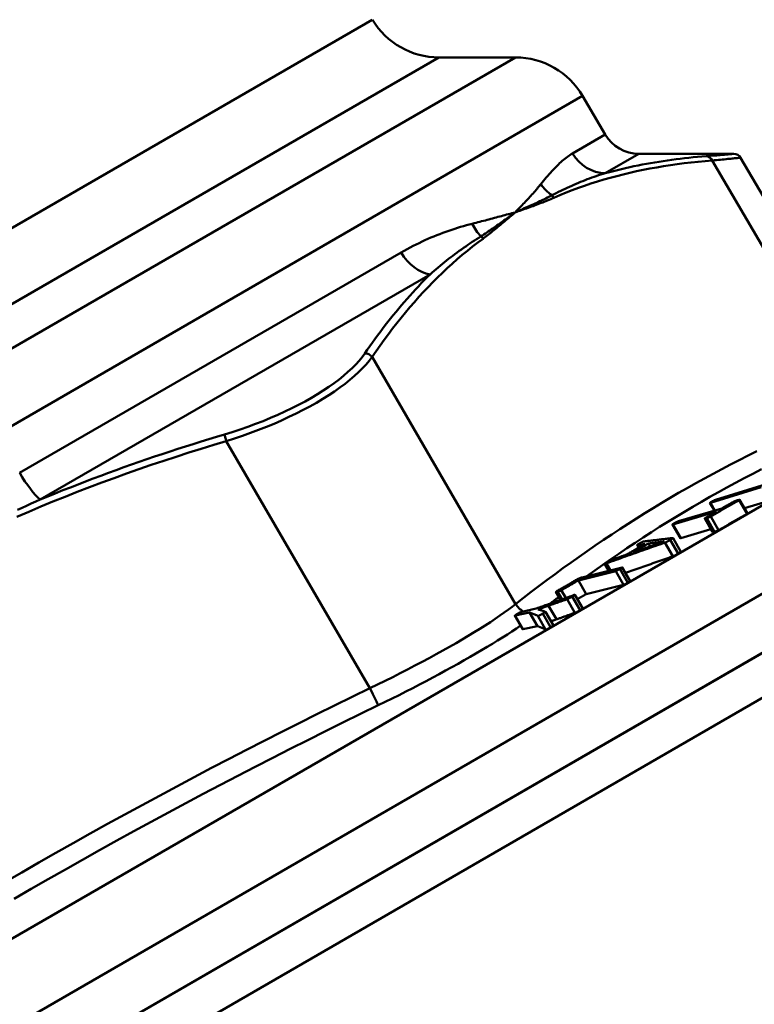
# Model space of a CAD drawing. Extents: x -14 to 5683, y -15 to 440.
# Drawn here: x 673 to 692, y 150 to 175 of the extents above; entities that cross this region are included whole.
import ezdxf

# ---------------------------------------------------------------- set-up
doc = ezdxf.new("R2010")
doc.units = 0
doc.layers.add('AM_0', color=7, linetype='CONTINUOUS', lineweight=50)

# ---------------------------------------------------------------- blocks, each defined once
blk = doc.blocks.new('manopola4')
at = {"layer": 'AM_0'}
for p, q in [((-27.129, 6.428), (5.404, 25.211)), ((-28.133, 2.75), (9.091, 24.241)), ((7.119, 24.241), (-27.146, 4.458)), ((7.119, 24.241), (9.091, 24.241)), ((10.818, 23.25), (-28.138, 0.759)), ((10.818, 23.25), (11.399, 22.255)), ((10.556, 21.769), (11.399, 22.255)), ((12.263, 21.76), (11.401, 21.262)), ((12.263, 21.76), (14.711, 21.76)), ((14.15, 21.588), (17.865, 15.243)), ((14.884, 21.661), (18.498, 15.488)), ((-3.673, 13.553), (6.145, 19.222)), ((6.892, 18.659), (-3.144, 12.864)), ((9.092, 10.177), (5.396, 16.534)), ((-27.059, -11.822), (21.174, 16.025)), ((23.59, 15.146), (-27.505, -14.354)), ((1.646, 14.369), (5.342, 8.012)), ((-26.845, -15.499), (24.251, 14.001)), ((24.251, 14.001), (-26.845, -15.499)), ((15.414, 13.187), (14.107, 12.783)), ((14.237, 12.858), (15.544, 13.263)), ((14.095, 12.781), (14.21, 12.581)), ((14.107, 12.783), (14.222, 12.584)), ((14.848, 12.852), (15.051, 12.5)), ((14.855, 12.858), (15.059, 12.506)), ((15.617, 12.836), (14.982, 12.639)), ((14.263, 12.557), (13.141, 12.225)), ((13.281, 12.306), (14.404, 12.638)), ((14.113, 12.428), (14.316, 12.076)), ((13.13, 12.224), (13.333, 11.872)), ((13.141, 12.225), (13.344, 11.874)), ((13.959, 12.378), (14.162, 12.026)), ((14.011, 12.39), (14.214, 12.038)), ((14.118, 12.102), (13.344, 11.874)), ((12.22, 11.696), (12.259, 11.628)), ((12.227, 11.696), (12.264, 11.631)), ((12.51, 11.734), (12.554, 11.659)), ((12.911, 11.784), (12.913, 11.785)), ((12.935, 11.758), (13.138, 11.406)), ((13.073, 11.827), (13.276, 11.475)), ((13.146, 11.874), (13.349, 11.522)), ((11.38, 11.212), (11.484, 11.032)), ((11.433, 11.227), (11.538, 11.045)), ((11.668, 11.025), (10.708, 10.786)), ((10.803, 10.863), (11.831, 11.118)), ((11.668, 11.025), (11.871, 10.673)), ((11.776, 11.078), (11.979, 10.726)), ((11.839, 11.119), (12.042, 10.767)), ((10.708, 10.786), (10.911, 10.434)), ((11.871, 10.673), (10.911, 10.434)), ((10.13, 10.49), (10.249, 10.284)), ((10.172, 10.496), (10.287, 10.297)), ((10.269, 10.532), (10.385, 10.332)), ((10.618, 10.412), (10.821, 10.06)), ((9.943, 10.134), (10.146, 9.783)), ((10.415, 10.301), (10.618, 9.95)), ((10.547, 10.367), (10.75, 10.016)), ((9.072, 9.88), (9.276, 9.528)), ((9.453, 9.962), (9.079, 9.88)), ((9.079, 9.88), (9.282, 9.528)), ((9.251, 9.979), (9.625, 10.061)), ((9.453, 9.962), (9.657, 9.61)), ((9.665, 10.038), (9.662, 10.036)), ((9.665, 10.038), (9.666, 10.036)), ((9.791, 9.931), (9.994, 9.579)), ((9.861, 9.978), (10.064, 9.626)), ((9.661, 9.875), (9.864, 9.523)), ((9.657, 9.61), (9.282, 9.528))]:
    blk.add_line(p, q, dxfattribs=at)
at = {"layer": 'AM_0', "flags": 128}
for points in [[(10.556, 21.769), (10.524, 21.749), (10.491, 21.728), (10.458, 21.706), (10.426, 21.683), (10.393, 21.658), (10.36, 21.632), (10.326, 21.605), (10.293, 21.577), (10.26, 21.548), (10.226, 21.517), (10.193, 21.485), (10.159, 21.453), (10.125, 21.419), (10.091, 21.384), (10.057, 21.348), (10.022, 21.311), (9.988, 21.273), (9.953, 21.234), (9.918, 21.194), (9.883, 21.153), (9.848, 21.111), (9.813, 21.068), (9.777, 21.025), (9.741, 20.98)], [(10.076, 20.63), (10.232, 20.697), (10.39, 20.762), (10.548, 20.824), (10.708, 20.883), (10.869, 20.94), (11.032, 20.995), (11.196, 21.047), (11.361, 21.097), (11.527, 21.144), (11.695, 21.189), (11.863, 21.232), (12.033, 21.272), (12.204, 21.31), (12.376, 21.346), (12.549, 21.38), (12.723, 21.411), (12.899, 21.44), (13.075, 21.468), (13.252, 21.493), (13.43, 21.516), (13.609, 21.537), (13.788, 21.556), (13.969, 21.573), (14.15, 21.588)], [(14, 21.7), (13.888, 21.691), (13.776, 21.681), (13.664, 21.671), (13.553, 21.659), (13.442, 21.647), (13.331, 21.634), (13.221, 21.62), (13.111, 21.606), (13.001, 21.591), (12.892, 21.575), (12.783, 21.558), (12.674, 21.54), (12.566, 21.522), (12.458, 21.502), (12.35, 21.482), (12.243, 21.461), (12.137, 21.439), (12.03, 21.417), (11.924, 21.393), (11.819, 21.369), (11.714, 21.343), (11.609, 21.317), (11.505, 21.29), (11.401, 21.262)], [(14.711, 21.76), (14.71, 21.759), (14.706, 21.759), (14.699, 21.759), (14.69, 21.758), (14.679, 21.757), (14.665, 21.756), (14.648, 21.754), (14.629, 21.753), (14.608, 21.751), (14.584, 21.749), (14.557, 21.746), (14.528, 21.744), (14.497, 21.741), (14.463, 21.738), (14.427, 21.735), (14.388, 21.732), (14.347, 21.729), (14.304, 21.725), (14.259, 21.721), (14.211, 21.717), (14.161, 21.713), (14.11, 21.709), (14.056, 21.705), (14, 21.7)], [(14.15, 21.588), (14.207, 21.594), (14.263, 21.599), (14.316, 21.604), (14.368, 21.609), (14.417, 21.614), (14.464, 21.618), (14.508, 21.623), (14.551, 21.627), (14.59, 21.631), (14.628, 21.635), (14.663, 21.638), (14.695, 21.641), (14.725, 21.645), (14.752, 21.647), (14.777, 21.65), (14.799, 21.652), (14.819, 21.654), (14.836, 21.656), (14.85, 21.657), (14.862, 21.658), (14.871, 21.659), (14.878, 21.66), (14.882, 21.66), (14.883, 21.661)], [(10.027, 20.692), (10.083, 20.721), (10.139, 20.75), (10.195, 20.779), (10.252, 20.807), (10.309, 20.834), (10.365, 20.861), (10.422, 20.888), (10.479, 20.914), (10.536, 20.939), (10.593, 20.964), (10.65, 20.989), (10.708, 21.013), (10.765, 21.037), (10.823, 21.06), (10.88, 21.082), (10.938, 21.104), (10.995, 21.126), (11.053, 21.147), (11.111, 21.167), (11.169, 21.187), (11.227, 21.207), (11.285, 21.226), (11.343, 21.244), (11.401, 21.262)], [(9.741, 20.98), (9.717, 20.95), (9.693, 20.921), (9.668, 20.891), (9.643, 20.861), (9.618, 20.831), (9.592, 20.801), (9.566, 20.771), (9.54, 20.742), (9.513, 20.712), (9.486, 20.682), (9.459, 20.652), (9.431, 20.621), (9.403, 20.591), (9.375, 20.561), (9.347, 20.531), (9.318, 20.5), (9.289, 20.47), (9.259, 20.439), (9.23, 20.408), (9.2, 20.377), (9.17, 20.346), (9.14, 20.315), (9.109, 20.284), (9.078, 20.252)], [(9.078, 20.252), (9.119, 20.27), (9.159, 20.288), (9.199, 20.305), (9.239, 20.323), (9.279, 20.34), (9.319, 20.358), (9.359, 20.376), (9.399, 20.393), (9.439, 20.411), (9.479, 20.429), (9.519, 20.447), (9.558, 20.465), (9.598, 20.483), (9.637, 20.501), (9.677, 20.519), (9.716, 20.538), (9.755, 20.556), (9.794, 20.575), (9.833, 20.594), (9.872, 20.613), (9.911, 20.632), (9.95, 20.652), (9.988, 20.672), (10.027, 20.692)], [(9.078, 20.252), (9.12, 20.267), (9.162, 20.282), (9.205, 20.297), (9.247, 20.311), (9.289, 20.326), (9.331, 20.341), (9.373, 20.356), (9.415, 20.371), (9.457, 20.386), (9.498, 20.401), (9.54, 20.417), (9.582, 20.432), (9.624, 20.448), (9.665, 20.463), (9.707, 20.479), (9.748, 20.495), (9.79, 20.511), (9.831, 20.527), (9.872, 20.544), (9.913, 20.561), (9.954, 20.578), (9.995, 20.595), (10.036, 20.612), (10.076, 20.63)], [(9.078, 20.252), (9.035, 20.241), (8.992, 20.23), (8.949, 20.218), (8.905, 20.207), (8.861, 20.195), (8.817, 20.183), (8.772, 20.171), (8.728, 20.159), (8.683, 20.147), (8.638, 20.135), (8.592, 20.123), (8.546, 20.111), (8.5, 20.098), (8.454, 20.086), (8.407, 20.073), (8.36, 20.061), (8.313, 20.048), (8.266, 20.036), (8.218, 20.023), (8.17, 20.01), (8.122, 19.998), (8.073, 19.985), (8.024, 19.973), (7.975, 19.96)], [(8.2, 19.637), (8.239, 19.662), (8.277, 19.686), (8.315, 19.711), (8.353, 19.736), (8.39, 19.761), (8.428, 19.786), (8.465, 19.812), (8.502, 19.837), (8.539, 19.863), (8.576, 19.888), (8.612, 19.914), (8.649, 19.94), (8.685, 19.966), (8.721, 19.992), (8.757, 20.018), (8.793, 20.044), (8.829, 20.07), (8.865, 20.096), (8.901, 20.122), (8.936, 20.148), (8.972, 20.174), (9.007, 20.2), (9.043, 20.226), (9.078, 20.252)], [(8.254, 19.578), (8.289, 19.604), (8.325, 19.63), (8.36, 19.657), (8.395, 19.684), (8.43, 19.711), (8.465, 19.739), (8.499, 19.766), (8.534, 19.794), (8.568, 19.822), (8.603, 19.85), (8.637, 19.878), (8.671, 19.906), (8.706, 19.935), (8.74, 19.963), (8.774, 19.992), (8.808, 20.021), (8.842, 20.05), (8.875, 20.078), (8.909, 20.107), (8.943, 20.136), (8.977, 20.165), (9.011, 20.194), (9.044, 20.223), (9.078, 20.252)], [(7.975, 19.96), (7.9, 19.941), (7.826, 19.921), (7.751, 19.9), (7.675, 19.878), (7.6, 19.855), (7.524, 19.832), (7.448, 19.807), (7.372, 19.781), (7.296, 19.754), (7.22, 19.726), (7.143, 19.697), (7.067, 19.667), (6.99, 19.636), (6.913, 19.604), (6.837, 19.571), (6.76, 19.537), (6.683, 19.502), (6.606, 19.465), (6.529, 19.428), (6.452, 19.389), (6.375, 19.349), (6.299, 19.308), (6.222, 19.265), (6.145, 19.222)], [(5.396, 16.534), (5.5, 16.683), (5.604, 16.831), (5.71, 16.976), (5.817, 17.12), (5.925, 17.263), (6.035, 17.403), (6.146, 17.542), (6.258, 17.679), (6.372, 17.814), (6.488, 17.946), (6.604, 18.077), (6.722, 18.206), (6.842, 18.333), (6.963, 18.457), (7.085, 18.58), (7.209, 18.7), (7.334, 18.818), (7.461, 18.933), (7.589, 19.047), (7.719, 19.158), (7.85, 19.266), (7.983, 19.372), (8.118, 19.476), (8.254, 19.577)], [(6.892, 18.659), (6.944, 18.705), (6.996, 18.75), (7.049, 18.795), (7.102, 18.839), (7.155, 18.883), (7.208, 18.927), (7.261, 18.97), (7.315, 19.013), (7.369, 19.055), (7.423, 19.097), (7.477, 19.138), (7.532, 19.179), (7.586, 19.22), (7.641, 19.26), (7.696, 19.3), (7.751, 19.339), (7.807, 19.378), (7.863, 19.416), (7.918, 19.454), (7.974, 19.492), (8.031, 19.529), (8.087, 19.565), (8.143, 19.602), (8.2, 19.637)], [(6.892, 18.659), (6.816, 18.583), (6.74, 18.506), (6.665, 18.429), (6.591, 18.35), (6.517, 18.271), (6.443, 18.191), (6.37, 18.11), (6.298, 18.029), (6.226, 17.946), (6.155, 17.863), (6.084, 17.779), (6.014, 17.695), (5.944, 17.609), (5.875, 17.523), (5.806, 17.437), (5.738, 17.349), (5.67, 17.261), (5.603, 17.172), (5.536, 17.083), (5.47, 16.993), (5.405, 16.902), (5.34, 16.81), (5.275, 16.718), (5.211, 16.626)], [(5.211, 16.626), (5.142, 16.532), (5.064, 16.436), (4.977, 16.34), (4.882, 16.244), (4.778, 16.147), (4.666, 16.05), (4.547, 15.954), (4.419, 15.858), (4.284, 15.762), (4.141, 15.667), (3.991, 15.573), (3.835, 15.481), (3.673, 15.389), (3.505, 15.3), (3.332, 15.212), (3.154, 15.127), (2.971, 15.044), (2.784, 14.963), (2.592, 14.885), (2.398, 14.809), (2.2, 14.737), (2, 14.667), (1.798, 14.601), (1.596, 14.539)], [(1.646, 14.369), (1.856, 14.436), (2.064, 14.505), (2.271, 14.579), (2.475, 14.655), (2.677, 14.735), (2.875, 14.817), (3.069, 14.902), (3.258, 14.989), (3.443, 15.078), (3.622, 15.169), (3.796, 15.262), (3.965, 15.357), (4.127, 15.453), (4.282, 15.55), (4.43, 15.648), (4.571, 15.747), (4.703, 15.846), (4.828, 15.945), (4.944, 16.045), (5.052, 16.144), (5.152, 16.243), (5.242, 16.341), (5.324, 16.438), (5.396, 16.534)], [(15.304, 14.107), (15.077, 13.994), (14.85, 13.88), (14.624, 13.764), (14.399, 13.647), (14.175, 13.528), (13.952, 13.407), (13.73, 13.284), (13.509, 13.16), (13.289, 13.034), (13.07, 12.907), (12.852, 12.778), (12.635, 12.647), (12.419, 12.514), (12.204, 12.38), (11.99, 12.244), (11.777, 12.106), (11.565, 11.967), (11.354, 11.826), (11.144, 11.683), (10.934, 11.539), (10.726, 11.394), (10.519, 11.247), (10.312, 11.098), (10.107, 10.948), (9.902, 10.797), (9.698, 10.644), (9.495, 10.49), (9.293, 10.334), (9.092, 10.177)], [(1.596, 14.539), (1.396, 14.479), (1.195, 14.418), (0.995, 14.356), (0.796, 14.294), (0.596, 14.23), (0.396, 14.166), (0.197, 14.101), (-0.002, 14.035), (-0.2, 13.969), (-0.399, 13.901), (-0.597, 13.833), (-0.795, 13.764), (-0.992, 13.694), (-1.19, 13.623), (-1.387, 13.551), (-1.583, 13.478), (-1.78, 13.405), (-1.976, 13.33), (-2.171, 13.255), (-2.367, 13.179), (-2.562, 13.102), (-2.756, 13.023), (-2.95, 12.944), (-3.144, 12.864)], [(-3.75, 12.418), (-3.44, 12.552), (-3.129, 12.683), (-2.816, 12.811), (-2.503, 12.938), (-2.189, 13.061), (-1.874, 13.183), (-1.557, 13.302), (-1.24, 13.418), (-0.922, 13.533), (-0.604, 13.645), (-0.284, 13.755), (0.036, 13.863), (0.357, 13.968), (0.679, 14.072), (1.001, 14.173), (1.323, 14.272), (1.646, 14.369)], [(10.926, 10.893), (11.13, 11.04), (11.335, 11.185), (11.542, 11.329), (11.749, 11.471), (11.957, 11.612), (12.166, 11.751), (12.376, 11.889), (12.587, 12.025), (12.799, 12.159), (13.012, 12.292), (13.226, 12.423), (13.441, 12.552), (13.657, 12.68), (13.874, 12.806), (14.092, 12.931), (14.311, 13.053), (14.531, 13.175), (14.752, 13.294), (14.974, 13.412), (15.197, 13.528), (15.421, 13.643)], [(-3.728, 12.6), (-3.612, 12.654), (-3.495, 12.707), (-3.378, 12.76), (-3.261, 12.813), (-3.144, 12.864)], [(14.107, 12.783), (14.102, 12.782), (14.098, 12.781), (14.096, 12.781), (14.095, 12.781), (14.095, 12.781), (14.095, 12.782), (14.096, 12.783), (14.097, 12.784), (14.097, 12.784), (14.098, 12.785), (14.099, 12.786), (14.1, 12.787), (14.102, 12.788), (14.103, 12.789), (14.105, 12.79), (14.107, 12.791), (14.11, 12.793), (14.112, 12.795), (14.116, 12.797), (14.119, 12.799), (14.123, 12.801), (14.128, 12.804), (14.133, 12.807), (14.138, 12.81)], [(14.848, 12.852), (14.817, 12.834), (14.786, 12.817), (14.756, 12.799), (14.725, 12.782), (14.694, 12.764), (14.664, 12.747), (14.633, 12.729), (14.602, 12.711), (14.572, 12.694), (14.541, 12.676), (14.511, 12.659), (14.48, 12.641), (14.449, 12.623), (14.419, 12.606), (14.388, 12.588), (14.358, 12.57), (14.327, 12.552), (14.297, 12.535), (14.266, 12.517), (14.235, 12.499), (14.205, 12.481), (14.174, 12.464), (14.144, 12.446), (14.113, 12.428)], [(14.138, 12.81), (14.143, 12.813), (14.148, 12.816), (14.154, 12.819), (14.161, 12.823), (14.169, 12.827), (14.177, 12.831), (14.185, 12.836), (14.192, 12.84), (14.198, 12.842), (14.202, 12.844), (14.205, 12.846), (14.208, 12.847), (14.211, 12.849), (14.215, 12.85), (14.218, 12.851), (14.221, 12.852), (14.223, 12.853), (14.226, 12.854), (14.228, 12.855), (14.23, 12.856), (14.232, 12.857), (14.234, 12.857), (14.236, 12.858), (14.237, 12.858)], [(14.404, 12.638), (14.416, 12.645), (14.428, 12.652), (14.441, 12.66), (14.453, 12.667), (14.466, 12.674), (14.478, 12.681), (14.49, 12.688), (14.503, 12.695), (14.515, 12.702), (14.528, 12.709), (14.54, 12.716), (14.552, 12.724), (14.565, 12.731), (14.577, 12.738), (14.59, 12.745), (14.602, 12.752), (14.614, 12.759), (14.627, 12.766), (14.639, 12.773), (14.652, 12.78), (14.664, 12.787), (14.676, 12.794), (14.689, 12.801), (14.701, 12.809)], [(14.701, 12.809), (14.702, 12.809), (14.703, 12.81), (14.704, 12.81), (14.705, 12.811), (14.707, 12.811), (14.708, 12.812), (14.709, 12.813), (14.71, 12.813), (14.712, 12.814), (14.713, 12.815), (14.715, 12.815), (14.717, 12.816), (14.719, 12.817), (14.722, 12.818), (14.725, 12.82), (14.728, 12.821), (14.733, 12.823), (14.738, 12.825), (14.744, 12.827), (14.751, 12.83), (14.761, 12.833), (14.772, 12.837), (14.786, 12.841), (14.801, 12.846)], [(14.801, 12.846), (14.816, 12.85), (14.828, 12.853), (14.836, 12.855), (14.841, 12.857), (14.846, 12.858), (14.849, 12.858), (14.851, 12.858), (14.852, 12.859), (14.853, 12.859), (14.854, 12.859), (14.855, 12.858), (14.855, 12.858), (14.856, 12.858), (14.855, 12.857), (14.855, 12.857), (14.855, 12.856), (14.854, 12.856), (14.853, 12.855), (14.853, 12.855), (14.852, 12.854), (14.851, 12.854), (14.85, 12.853), (14.849, 12.853), (14.848, 12.852)], [(13.967, 12.385), (13.979, 12.392), (13.991, 12.399), (14.004, 12.406), (14.016, 12.413), (14.028, 12.421), (14.041, 12.428), (14.053, 12.435), (14.066, 12.442), (14.078, 12.449), (14.09, 12.457), (14.103, 12.464), (14.115, 12.471), (14.127, 12.478), (14.14, 12.485), (14.152, 12.493), (14.164, 12.5), (14.177, 12.507), (14.189, 12.514), (14.201, 12.521), (14.214, 12.528), (14.226, 12.536), (14.238, 12.543), (14.251, 12.55), (14.263, 12.557)], [(14.113, 12.428), (14.112, 12.427), (14.112, 12.427), (14.111, 12.426), (14.11, 12.426), (14.109, 12.425), (14.108, 12.425), (14.106, 12.424), (14.105, 12.424), (14.104, 12.423), (14.103, 12.422), (14.102, 12.422), (14.101, 12.421), (14.099, 12.42), (14.097, 12.42), (14.095, 12.418), (14.092, 12.417), (14.088, 12.416), (14.084, 12.414), (14.08, 12.412), (14.075, 12.41), (14.069, 12.408), (14.063, 12.406), (14.047, 12.401), (14.011, 12.39)], [(15.051, 12.5), (15.02, 12.483), (14.989, 12.465), (14.959, 12.448), (14.928, 12.43), (14.897, 12.412), (14.867, 12.395), (14.836, 12.377), (14.805, 12.36), (14.775, 12.342), (14.744, 12.324), (14.714, 12.307), (14.683, 12.289), (14.652, 12.272), (14.622, 12.254), (14.591, 12.236), (14.561, 12.218), (14.53, 12.201), (14.5, 12.183), (14.469, 12.165), (14.439, 12.147), (14.408, 12.13), (14.377, 12.112), (14.347, 12.094), (14.316, 12.076)], [(15.059, 12.506), (15.059, 12.506), (15.059, 12.506), (15.059, 12.506), (15.058, 12.505), (15.058, 12.505), (15.058, 12.505), (15.058, 12.505), (15.058, 12.505), (15.057, 12.504), (15.057, 12.504), (15.057, 12.504), (15.056, 12.504), (15.056, 12.503), (15.056, 12.503), (15.055, 12.503), (15.055, 12.503), (15.054, 12.502), (15.054, 12.502), (15.053, 12.502), (15.053, 12.501), (15.052, 12.501), (15.052, 12.501), (15.051, 12.5), (15.051, 12.5)], [(13.141, 12.225), (13.136, 12.224), (13.133, 12.223), (13.131, 12.223), (13.13, 12.224), (13.13, 12.225), (13.131, 12.225), (13.132, 12.226), (13.133, 12.227), (13.133, 12.228), (13.134, 12.229), (13.136, 12.229), (13.137, 12.23), (13.138, 12.231), (13.14, 12.233), (13.142, 12.234), (13.145, 12.236), (13.148, 12.238), (13.151, 12.239), (13.154, 12.242), (13.158, 12.244), (13.163, 12.247), (13.167, 12.25), (13.173, 12.253), (13.179, 12.256)], [(13.179, 12.256), (13.184, 12.259), (13.189, 12.262), (13.196, 12.266), (13.203, 12.27), (13.211, 12.274), (13.22, 12.279), (13.228, 12.283), (13.236, 12.287), (13.242, 12.29), (13.246, 12.293), (13.25, 12.294), (13.253, 12.295), (13.256, 12.297), (13.259, 12.298), (13.262, 12.3), (13.265, 12.301), (13.268, 12.302), (13.27, 12.303), (13.272, 12.303), (13.274, 12.304), (13.276, 12.305), (13.278, 12.305), (13.28, 12.306), (13.281, 12.306)], [(14.011, 12.39), (14.009, 12.389), (14.006, 12.388), (14.003, 12.387), (14, 12.386), (13.996, 12.385), (13.993, 12.384), (13.989, 12.383), (13.986, 12.382), (13.983, 12.382), (13.98, 12.381), (13.977, 12.38), (13.974, 12.379), (13.971, 12.379), (13.969, 12.378), (13.966, 12.378), (13.964, 12.378), (13.963, 12.377), (13.961, 12.377), (13.959, 12.378), (13.959, 12.379), (13.96, 12.38), (13.962, 12.382), (13.964, 12.383), (13.967, 12.385)], [(14.214, 12.038), (14.2, 12.034), (14.189, 12.031), (14.181, 12.029), (14.176, 12.027), (14.173, 12.027), (14.171, 12.026), (14.17, 12.026), (14.169, 12.026), (14.168, 12.026), (14.167, 12.026), (14.166, 12.026), (14.166, 12.026), (14.165, 12.026), (14.165, 12.026), (14.164, 12.026), (14.164, 12.026), (14.164, 12.026), (14.163, 12.026), (14.163, 12.026), (14.163, 12.026), (14.163, 12.026), (14.162, 12.026), (14.162, 12.026), (14.162, 12.026)], [(14.316, 12.076), (14.314, 12.075), (14.31, 12.073), (14.307, 12.071), (14.303, 12.069), (14.296, 12.066), (14.288, 12.063), (14.282, 12.06), (14.277, 12.058), (14.273, 12.057), (14.269, 12.055), (14.265, 12.054), (14.261, 12.053), (14.258, 12.051), (14.254, 12.05), (14.25, 12.049), (14.246, 12.048), (14.243, 12.046), (14.239, 12.045), (14.234, 12.044), (14.23, 12.043), (14.226, 12.041), (14.222, 12.04), (14.218, 12.039), (14.214, 12.038)], [(12.935, 11.758), (12.871, 11.735), (12.806, 11.712), (12.742, 11.69), (12.678, 11.667), (12.614, 11.644), (12.551, 11.622), (12.487, 11.6), (12.424, 11.577), (12.361, 11.555), (12.298, 11.533), (12.235, 11.511), (12.172, 11.488), (12.11, 11.466), (12.047, 11.444), (11.985, 11.422), (11.923, 11.4), (11.861, 11.379), (11.8, 11.357), (11.738, 11.335), (11.677, 11.313), (11.616, 11.292), (11.554, 11.27), (11.494, 11.249), (11.433, 11.227)], [(11.944, 11.445), (11.964, 11.457), (11.984, 11.468), (12.003, 11.48), (12.023, 11.492), (12.043, 11.503), (12.063, 11.515), (12.083, 11.526), (12.103, 11.538), (12.123, 11.549), (12.143, 11.561), (12.162, 11.572), (12.182, 11.583), (12.202, 11.595), (12.222, 11.606), (12.242, 11.618), (12.262, 11.629), (12.282, 11.641), (12.302, 11.652), (12.321, 11.664), (12.341, 11.675), (12.361, 11.687), (12.381, 11.698), (12.401, 11.709), (12.421, 11.721)], [(12.111, 11.503), (12.144, 11.515), (12.177, 11.527), (12.21, 11.538), (12.243, 11.55), (12.276, 11.561), (12.309, 11.573), (12.342, 11.584), (12.375, 11.596), (12.408, 11.608), (12.441, 11.619), (12.475, 11.631), (12.508, 11.643), (12.541, 11.654), (12.575, 11.666), (12.608, 11.678), (12.642, 11.689), (12.675, 11.701), (12.709, 11.713), (12.742, 11.725), (12.776, 11.737), (12.81, 11.748), (12.844, 11.76), (12.878, 11.772), (12.911, 11.784)], [(12.51, 11.734), (12.494, 11.724), (12.477, 11.715), (12.46, 11.705), (12.444, 11.696), (12.427, 11.686), (12.41, 11.676), (12.394, 11.667), (12.377, 11.657), (12.36, 11.648), (12.344, 11.638), (12.327, 11.629), (12.31, 11.619), (12.294, 11.609), (12.277, 11.6), (12.261, 11.59), (12.244, 11.581), (12.227, 11.571), (12.211, 11.561), (12.194, 11.552), (12.177, 11.542), (12.161, 11.532), (12.144, 11.523), (12.128, 11.513), (12.111, 11.503)], [(12.227, 11.696), (12.226, 11.696), (12.225, 11.695), (12.223, 11.695), (12.222, 11.695), (12.222, 11.695), (12.221, 11.696), (12.22, 11.696), (12.22, 11.696), (12.22, 11.696), (12.219, 11.697), (12.22, 11.697), (12.22, 11.698), (12.22, 11.698), (12.221, 11.699), (12.222, 11.7), (12.223, 11.701), (12.224, 11.702), (12.226, 11.703), (12.229, 11.705), (12.233, 11.708), (12.24, 11.712), (12.249, 11.718), (12.262, 11.725), (12.279, 11.735)], [(12.421, 11.721), (12.413, 11.72), (12.405, 11.719), (12.397, 11.718), (12.388, 11.717), (12.38, 11.716), (12.372, 11.714), (12.364, 11.713), (12.356, 11.712), (12.348, 11.711), (12.34, 11.71), (12.332, 11.709), (12.324, 11.708), (12.316, 11.707), (12.307, 11.706), (12.299, 11.705), (12.291, 11.704), (12.283, 11.703), (12.275, 11.702), (12.267, 11.701), (12.259, 11.7), (12.251, 11.699), (12.243, 11.698), (12.235, 11.697), (12.227, 11.696)], [(12.279, 11.735), (12.288, 11.74), (12.298, 11.746), (12.309, 11.752), (12.319, 11.757), (12.329, 11.763), (12.339, 11.768), (12.349, 11.773), (12.357, 11.776), (12.364, 11.778), (12.37, 11.781), (12.375, 11.782), (12.379, 11.783), (12.381, 11.784), (12.384, 11.785), (12.386, 11.785), (12.388, 11.786), (12.391, 11.786), (12.393, 11.787), (12.395, 11.787), (12.398, 11.787), (12.4, 11.788), (12.402, 11.788), (12.404, 11.788), (12.406, 11.789)], [(12.406, 11.789), (12.436, 11.792), (12.466, 11.796), (12.495, 11.799), (12.525, 11.803), (12.555, 11.806), (12.585, 11.81), (12.615, 11.813), (12.645, 11.817), (12.675, 11.82), (12.705, 11.824), (12.736, 11.828), (12.766, 11.831), (12.797, 11.835), (12.827, 11.838), (12.858, 11.842), (12.888, 11.845), (12.919, 11.849), (12.95, 11.853), (12.981, 11.856), (13.012, 11.86), (13.043, 11.863), (13.075, 11.867), (13.106, 11.871), (13.137, 11.874)], [(12.913, 11.785), (12.896, 11.782), (12.879, 11.78), (12.862, 11.778), (12.845, 11.776), (12.828, 11.774), (12.811, 11.772), (12.794, 11.77), (12.777, 11.768), (12.76, 11.765), (12.743, 11.763), (12.726, 11.761), (12.71, 11.759), (12.693, 11.757), (12.676, 11.755), (12.659, 11.753), (12.643, 11.751), (12.626, 11.749), (12.61, 11.746), (12.593, 11.744), (12.576, 11.742), (12.56, 11.74), (12.543, 11.738), (12.527, 11.736), (12.51, 11.734)], [(13.073, 11.827), (13.056, 11.817), (13.041, 11.809), (13.03, 11.802), (13.02, 11.797), (13.013, 11.793), (13.007, 11.79), (13.002, 11.787), (12.998, 11.785), (12.994, 11.783), (12.989, 11.78), (12.984, 11.778), (12.978, 11.775), (12.973, 11.773), (12.968, 11.77), (12.964, 11.769), (12.96, 11.767), (12.957, 11.766), (12.954, 11.764), (12.95, 11.763), (12.947, 11.762), (12.944, 11.761), (12.941, 11.76), (12.938, 11.759), (12.935, 11.758)], [(13.137, 11.874), (13.141, 11.875), (13.144, 11.875), (13.145, 11.874), (13.146, 11.874), (13.145, 11.873), (13.145, 11.872), (13.144, 11.871), (13.142, 11.87), (13.141, 11.868), (13.14, 11.867), (13.138, 11.866), (13.136, 11.865), (13.134, 11.863), (13.132, 11.862), (13.129, 11.86), (13.125, 11.858), (13.121, 11.855), (13.117, 11.853), (13.111, 11.849), (13.105, 11.846), (13.099, 11.842), (13.091, 11.837), (13.082, 11.832), (13.073, 11.827)], [(13.344, 11.874), (13.343, 11.873), (13.343, 11.873), (13.342, 11.873), (13.341, 11.873), (13.341, 11.873), (13.34, 11.873), (13.34, 11.872), (13.339, 11.872), (13.339, 11.872), (13.338, 11.872), (13.338, 11.872), (13.337, 11.872), (13.337, 11.872), (13.336, 11.872), (13.336, 11.872), (13.335, 11.872), (13.335, 11.872), (13.335, 11.872), (13.334, 11.872), (13.334, 11.872), (13.334, 11.872), (13.333, 11.872), (13.333, 11.872), (13.333, 11.872)], [(11.554, 11.308), (11.57, 11.314), (11.586, 11.32), (11.602, 11.325), (11.619, 11.331), (11.635, 11.337), (11.651, 11.343), (11.667, 11.348), (11.683, 11.354), (11.699, 11.36), (11.716, 11.365), (11.732, 11.371), (11.748, 11.377), (11.764, 11.382), (11.781, 11.388), (11.797, 11.394), (11.813, 11.4), (11.83, 11.405), (11.846, 11.411), (11.862, 11.417), (11.879, 11.422), (11.895, 11.428), (11.911, 11.434), (11.928, 11.44), (11.944, 11.445)], [(13.138, 11.406), (13.086, 11.387), (13.034, 11.369), (12.982, 11.351), (12.931, 11.333), (12.879, 11.315), (12.828, 11.296), (12.777, 11.278), (12.725, 11.26), (12.674, 11.242), (12.623, 11.224), (12.572, 11.206), (12.522, 11.188), (12.471, 11.171), (12.42, 11.153), (12.37, 11.135), (12.32, 11.117), (12.27, 11.099), (12.219, 11.082), (12.169, 11.064), (12.12, 11.046), (12.07, 11.029), (12.02, 11.011), (11.971, 10.994), (11.921, 10.976)], [(13.276, 11.475), (13.267, 11.47), (13.259, 11.465), (13.252, 11.461), (13.245, 11.457), (13.238, 11.454), (13.232, 11.45), (13.227, 11.447), (13.222, 11.444), (13.217, 11.442), (13.213, 11.439), (13.209, 11.437), (13.205, 11.435), (13.202, 11.434), (13.198, 11.432), (13.195, 11.43), (13.193, 11.429), (13.189, 11.427), (13.186, 11.426), (13.182, 11.424), (13.178, 11.422), (13.174, 11.42), (13.168, 11.417), (13.155, 11.412), (13.138, 11.406)], [(13.349, 11.522), (13.349, 11.522), (13.349, 11.522), (13.349, 11.522), (13.349, 11.521), (13.348, 11.521), (13.348, 11.521), (13.348, 11.52), (13.347, 11.519), (13.347, 11.519), (13.346, 11.518), (13.345, 11.517), (13.344, 11.516), (13.343, 11.515), (13.341, 11.514), (13.339, 11.513), (13.337, 11.512), (13.335, 11.51), (13.331, 11.508), (13.327, 11.505), (13.321, 11.501), (13.313, 11.497), (13.303, 11.491), (13.291, 11.484), (13.276, 11.475)], [(11.433, 11.227), (11.429, 11.226), (11.425, 11.224), (11.42, 11.223), (11.416, 11.221), (11.412, 11.22), (11.408, 11.219), (11.404, 11.217), (11.399, 11.216), (11.395, 11.214), (11.39, 11.213), (11.387, 11.212), (11.384, 11.212), (11.381, 11.212), (11.38, 11.212), (11.38, 11.213), (11.383, 11.215), (11.388, 11.219), (11.394, 11.223), (11.401, 11.227), (11.408, 11.232), (11.415, 11.236), (11.422, 11.24), (11.43, 11.245), (11.437, 11.249)], [(11.437, 11.249), (11.447, 11.255), (11.456, 11.26), (11.464, 11.264), (11.47, 11.268), (11.477, 11.272), (11.482, 11.275), (11.486, 11.277), (11.49, 11.28), (11.494, 11.281), (11.497, 11.283), (11.499, 11.284), (11.502, 11.286), (11.504, 11.287), (11.507, 11.289), (11.511, 11.29), (11.514, 11.292), (11.518, 11.294), (11.522, 11.296), (11.527, 11.298), (11.531, 11.299), (11.536, 11.302), (11.543, 11.304), (11.549, 11.306), (11.554, 11.308)], [(11.776, 11.078), (11.769, 11.074), (11.761, 11.069), (11.752, 11.064), (11.743, 11.059), (11.733, 11.054), (11.723, 11.049), (11.714, 11.044), (11.707, 11.04), (11.702, 11.038), (11.699, 11.036), (11.696, 11.035), (11.693, 11.034), (11.69, 11.032), (11.687, 11.031), (11.684, 11.03), (11.682, 11.029), (11.679, 11.028), (11.677, 11.028), (11.676, 11.027), (11.674, 11.026), (11.672, 11.026), (11.671, 11.025), (11.669, 11.025), (11.668, 11.025)], [(11.831, 11.118), (11.835, 11.119), (11.838, 11.119), (11.839, 11.119), (11.839, 11.118), (11.838, 11.117), (11.836, 11.115), (11.835, 11.114), (11.833, 11.113), (11.832, 11.112), (11.83, 11.111), (11.828, 11.11), (11.826, 11.108), (11.824, 11.107), (11.821, 11.105), (11.819, 11.103), (11.815, 11.101), (11.812, 11.099), (11.808, 11.097), (11.804, 11.094), (11.799, 11.091), (11.794, 11.088), (11.789, 11.085), (11.783, 11.082), (11.776, 11.078)], [(10.142, 10.5), (10.164, 10.513), (10.187, 10.526), (10.209, 10.539), (10.232, 10.553), (10.254, 10.566), (10.277, 10.579), (10.3, 10.592), (10.322, 10.605), (10.345, 10.618), (10.367, 10.631), (10.39, 10.644), (10.412, 10.657), (10.435, 10.67), (10.458, 10.683), (10.48, 10.696), (10.503, 10.709), (10.525, 10.723), (10.548, 10.736), (10.571, 10.749), (10.593, 10.762), (10.616, 10.775), (10.638, 10.788), (10.661, 10.801), (10.684, 10.814)], [(10.708, 10.786), (10.69, 10.776), (10.672, 10.765), (10.653, 10.754), (10.635, 10.744), (10.617, 10.733), (10.598, 10.723), (10.58, 10.712), (10.562, 10.702), (10.544, 10.691), (10.525, 10.68), (10.507, 10.67), (10.489, 10.659), (10.47, 10.649), (10.452, 10.638), (10.434, 10.627), (10.416, 10.617), (10.397, 10.606), (10.379, 10.596), (10.361, 10.585), (10.342, 10.574), (10.324, 10.564), (10.306, 10.553), (10.288, 10.542), (10.269, 10.532)], [(10.684, 10.814), (10.705, 10.825), (10.73, 10.837), (10.746, 10.844), (10.75, 10.846), (10.753, 10.847), (10.756, 10.848), (10.76, 10.849), (10.763, 10.85), (10.765, 10.851), (10.768, 10.852), (10.771, 10.853), (10.774, 10.854), (10.777, 10.855), (10.779, 10.856), (10.782, 10.857), (10.785, 10.858), (10.787, 10.859), (10.79, 10.859), (10.792, 10.86), (10.795, 10.861), (10.797, 10.861), (10.799, 10.862), (10.801, 10.862), (10.803, 10.863)], [(11.979, 10.726), (11.972, 10.722), (11.966, 10.718), (11.959, 10.715), (11.954, 10.712), (11.948, 10.709), (11.943, 10.706), (11.938, 10.703), (11.934, 10.701), (11.93, 10.699), (11.926, 10.697), (11.922, 10.695), (11.919, 10.693), (11.916, 10.692), (11.913, 10.69), (11.911, 10.689), (11.908, 10.688), (11.905, 10.686), (11.902, 10.685), (11.897, 10.683), (11.893, 10.681), (11.888, 10.678), (11.882, 10.676), (11.876, 10.674), (11.871, 10.673)], [(12.042, 10.767), (12.042, 10.767), (12.042, 10.766), (12.042, 10.766), (12.041, 10.766), (12.041, 10.765), (12.04, 10.764), (12.04, 10.764), (12.039, 10.763), (12.038, 10.762), (12.036, 10.761), (12.034, 10.76), (12.031, 10.758), (12.027, 10.755), (12.023, 10.752), (12.019, 10.75), (12.014, 10.747), (12.009, 10.744), (12.004, 10.741), (12, 10.738), (11.995, 10.735), (11.991, 10.733), (11.986, 10.73), (11.983, 10.728), (11.979, 10.726)], [(9.625, 10.061), (9.664, 10.075), (9.702, 10.089), (9.741, 10.102), (9.78, 10.116), (9.818, 10.13), (9.857, 10.144), (9.896, 10.158), (9.935, 10.172), (9.974, 10.186), (10.013, 10.199), (10.052, 10.213), (10.091, 10.227), (10.13, 10.241), (10.169, 10.255), (10.208, 10.269), (10.248, 10.283), (10.287, 10.297), (10.327, 10.312), (10.366, 10.326), (10.406, 10.34), (10.446, 10.354), (10.485, 10.368), (10.525, 10.382), (10.565, 10.396)], [(10.172, 10.496), (10.168, 10.495), (10.163, 10.494), (10.159, 10.493), (10.154, 10.492), (10.15, 10.491), (10.146, 10.49), (10.143, 10.49), (10.14, 10.489), (10.137, 10.489), (10.135, 10.489), (10.133, 10.489), (10.132, 10.489), (10.131, 10.489), (10.13, 10.49), (10.13, 10.49), (10.13, 10.491), (10.13, 10.491), (10.13, 10.492), (10.131, 10.493), (10.133, 10.494), (10.135, 10.496), (10.137, 10.497), (10.139, 10.498), (10.142, 10.5)], [(10.269, 10.532), (10.268, 10.531), (10.267, 10.531), (10.266, 10.53), (10.265, 10.529), (10.264, 10.529), (10.263, 10.528), (10.262, 10.528), (10.261, 10.527), (10.26, 10.527), (10.259, 10.526), (10.258, 10.525), (10.256, 10.525), (10.255, 10.524), (10.254, 10.524), (10.252, 10.523), (10.25, 10.522), (10.246, 10.52), (10.242, 10.518), (10.237, 10.516), (10.231, 10.514), (10.224, 10.511), (10.216, 10.508), (10.2, 10.504), (10.172, 10.496)], [(10.565, 10.396), (10.585, 10.403), (10.603, 10.409), (10.611, 10.411), (10.614, 10.412), (10.617, 10.412), (10.618, 10.412), (10.617, 10.41), (10.614, 10.408), (10.609, 10.404), (10.603, 10.4), (10.598, 10.397), (10.594, 10.395), (10.591, 10.393), (10.587, 10.391), (10.583, 10.388), (10.579, 10.386), (10.575, 10.384), (10.571, 10.381), (10.567, 10.379), (10.563, 10.376), (10.558, 10.374), (10.555, 10.372), (10.551, 10.37), (10.547, 10.367)], [(10.911, 10.434), (10.902, 10.429), (10.892, 10.423), (10.883, 10.418), (10.873, 10.412), (10.863, 10.407), (10.854, 10.401), (10.844, 10.396), (10.835, 10.39), (10.825, 10.385), (10.816, 10.379), (10.806, 10.374), (10.796, 10.368), (10.787, 10.362), (10.777, 10.357), (10.768, 10.351), (10.758, 10.346), (10.749, 10.34), (10.739, 10.335), (10.729, 10.329), (10.72, 10.324), (10.71, 10.318), (10.701, 10.313), (10.691, 10.307), (10.682, 10.302)], [(9.092, 10.177), (9.003, 10.107), (8.906, 10.034), (8.801, 9.957), (8.688, 9.878), (8.569, 9.796), (8.442, 9.713), (8.31, 9.627), (8.171, 9.539), (8.026, 9.45), (7.875, 9.359), (7.719, 9.266), (7.558, 9.172), (7.392, 9.077), (7.221, 8.981), (7.046, 8.884), (6.868, 8.787), (6.686, 8.689), (6.5, 8.592), (6.312, 8.494), (6.121, 8.396), (5.928, 8.299), (5.734, 8.202), (5.538, 8.107), (5.342, 8.012)], [(9.943, 10.134), (9.912, 10.124), (9.881, 10.113), (9.852, 10.103), (9.828, 10.094), (9.812, 10.089), (9.803, 10.086), (9.795, 10.083), (9.787, 10.08), (9.78, 10.078), (9.772, 10.075), (9.765, 10.072), (9.757, 10.07), (9.749, 10.067), (9.742, 10.064), (9.734, 10.062), (9.726, 10.059), (9.719, 10.056), (9.711, 10.054), (9.703, 10.051), (9.696, 10.048), (9.688, 10.046), (9.68, 10.043), (9.672, 10.04), (9.665, 10.038)], [(10.415, 10.301), (10.395, 10.294), (10.375, 10.287), (10.355, 10.28), (10.336, 10.273), (10.316, 10.266), (10.296, 10.259), (10.276, 10.252), (10.257, 10.245), (10.237, 10.238), (10.217, 10.231), (10.198, 10.225), (10.178, 10.218), (10.158, 10.211), (10.139, 10.204), (10.119, 10.197), (10.099, 10.19), (10.08, 10.183), (10.06, 10.176), (10.041, 10.169), (10.021, 10.162), (10.002, 10.155), (9.982, 10.148), (9.963, 10.141), (9.943, 10.134)], [(9.982, 10.189), (9.991, 10.196), (10, 10.203), (10.01, 10.21), (10.019, 10.217), (10.028, 10.224), (10.038, 10.231), (10.047, 10.239), (10.056, 10.246), (10.066, 10.253), (10.075, 10.26), (10.084, 10.267), (10.093, 10.274), (10.103, 10.281), (10.112, 10.288), (10.121, 10.295), (10.131, 10.303), (10.14, 10.31), (10.149, 10.317), (10.159, 10.324), (10.168, 10.331), (10.177, 10.338), (10.187, 10.345), (10.196, 10.352), (10.205, 10.359)], [(10.547, 10.367), (10.538, 10.362), (10.529, 10.358), (10.521, 10.353), (10.513, 10.348), (10.506, 10.344), (10.498, 10.34), (10.491, 10.336), (10.485, 10.333), (10.478, 10.329), (10.472, 10.326), (10.466, 10.323), (10.461, 10.321), (10.457, 10.318), (10.453, 10.316), (10.449, 10.315), (10.445, 10.313), (10.441, 10.311), (10.437, 10.31), (10.433, 10.308), (10.429, 10.307), (10.426, 10.305), (10.422, 10.304), (10.418, 10.303), (10.415, 10.301)], [(9.079, 9.88), (9.074, 9.879), (9.072, 9.881), (9.074, 9.883), (9.077, 9.885), (9.079, 9.887), (9.082, 9.889), (9.084, 9.89), (9.087, 9.892), (9.089, 9.894), (9.092, 9.896), (9.095, 9.898), (9.098, 9.9), (9.101, 9.902), (9.105, 9.904), (9.108, 9.906), (9.111, 9.908), (9.115, 9.91), (9.118, 9.912), (9.122, 9.914), (9.125, 9.916), (9.129, 9.918), (9.132, 9.92), (9.136, 9.922), (9.139, 9.924)], [(9.139, 9.924), (9.148, 9.929), (9.159, 9.935), (9.171, 9.942), (9.185, 9.95), (9.199, 9.957), (9.211, 9.963), (9.218, 9.967), (9.222, 9.968), (9.225, 9.97), (9.228, 9.971), (9.231, 9.972), (9.233, 9.974), (9.236, 9.975), (9.238, 9.975), (9.24, 9.976), (9.242, 9.977), (9.243, 9.977), (9.244, 9.978), (9.245, 9.978), (9.247, 9.978), (9.248, 9.979), (9.249, 9.979), (9.25, 9.979), (9.251, 9.979)], [(9.661, 9.875), (9.653, 9.878), (9.644, 9.882), (9.635, 9.886), (9.626, 9.89), (9.617, 9.893), (9.609, 9.897), (9.6, 9.901), (9.591, 9.904), (9.582, 9.908), (9.574, 9.912), (9.565, 9.915), (9.556, 9.919), (9.548, 9.923), (9.539, 9.926), (9.53, 9.93), (9.522, 9.933), (9.513, 9.937), (9.505, 9.941), (9.496, 9.944), (9.488, 9.948), (9.479, 9.951), (9.47, 9.955), (9.462, 9.958), (9.453, 9.962)], [(9.791, 9.931), (9.779, 9.924), (9.767, 9.917), (9.754, 9.91), (9.742, 9.903), (9.73, 9.896), (9.718, 9.89), (9.706, 9.884), (9.695, 9.879), (9.688, 9.876), (9.682, 9.874), (9.678, 9.873), (9.676, 9.873), (9.674, 9.873), (9.673, 9.873), (9.672, 9.873), (9.67, 9.873), (9.669, 9.873), (9.668, 9.873), (9.667, 9.873), (9.666, 9.873), (9.664, 9.874), (9.663, 9.874), (9.662, 9.874), (9.661, 9.875)], [(9.662, 10.036), (9.666, 10.036), (9.669, 10.035), (9.672, 10.035), (9.675, 10.034), (9.678, 10.033), (9.681, 10.033), (9.684, 10.032), (9.688, 10.032), (9.691, 10.031), (9.694, 10.03), (9.697, 10.03), (9.701, 10.029), (9.704, 10.028), (9.708, 10.027), (9.711, 10.027), (9.715, 10.026), (9.718, 10.025), (9.722, 10.024), (9.725, 10.023), (9.729, 10.023), (9.732, 10.022), (9.736, 10.021), (9.739, 10.02), (9.742, 10.019)], [(9.742, 10.019), (9.747, 10.018), (9.752, 10.016), (9.756, 10.014), (9.761, 10.013), (9.766, 10.011), (9.77, 10.009), (9.775, 10.008), (9.78, 10.006), (9.785, 10.004), (9.789, 10.002), (9.794, 10.001), (9.799, 9.999), (9.803, 9.997), (9.808, 9.996), (9.813, 9.994), (9.818, 9.992), (9.822, 9.991), (9.827, 9.989), (9.832, 9.987), (9.836, 9.986), (9.841, 9.984), (9.846, 9.982), (9.851, 9.98), (9.855, 9.979)], [(9.855, 9.979), (9.859, 9.979), (9.861, 9.978), (9.861, 9.977), (9.86, 9.975), (9.858, 9.973), (9.856, 9.971), (9.854, 9.97), (9.852, 9.968), (9.85, 9.967), (9.847, 9.965), (9.844, 9.963), (9.841, 9.961), (9.838, 9.959), (9.834, 9.957), (9.831, 9.955), (9.827, 9.952), (9.823, 9.95), (9.819, 9.947), (9.814, 9.945), (9.81, 9.942), (9.805, 9.939), (9.8, 9.937), (9.796, 9.934), (9.791, 9.931)], [(10.618, 9.95), (10.598, 9.943), (10.578, 9.936), (10.559, 9.929), (10.539, 9.922), (10.519, 9.915), (10.499, 9.908), (10.479, 9.901), (10.46, 9.894), (10.44, 9.887), (10.42, 9.88), (10.401, 9.873), (10.381, 9.866), (10.361, 9.859), (10.342, 9.852), (10.322, 9.845), (10.302, 9.838), (10.283, 9.831), (10.263, 9.824), (10.244, 9.817), (10.224, 9.81), (10.205, 9.803), (10.185, 9.796), (10.166, 9.79), (10.146, 9.783)], [(10.75, 10.016), (10.745, 10.013), (10.74, 10.01), (10.735, 10.007), (10.73, 10.005), (10.726, 10.002), (10.721, 9.999), (10.716, 9.997), (10.712, 9.994), (10.707, 9.991), (10.703, 9.989), (10.698, 9.987), (10.694, 9.984), (10.69, 9.982), (10.685, 9.98), (10.681, 9.978), (10.678, 9.976), (10.674, 9.974), (10.67, 9.972), (10.667, 9.97), (10.663, 9.968), (10.657, 9.965), (10.651, 9.963), (10.642, 9.959), (10.618, 9.95)], [(10.821, 10.06), (10.821, 10.06), (10.821, 10.059), (10.82, 10.058), (10.818, 10.056), (10.816, 10.055), (10.814, 10.053), (10.811, 10.052), (10.808, 10.05), (10.805, 10.048), (10.802, 10.046), (10.799, 10.044), (10.795, 10.042), (10.792, 10.04), (10.788, 10.038), (10.784, 10.036), (10.781, 10.033), (10.777, 10.031), (10.773, 10.029), (10.769, 10.027), (10.765, 10.024), (10.761, 10.022), (10.757, 10.02), (10.754, 10.018), (10.75, 10.016)], [(10.146, 9.783), (10.14, 9.781), (10.134, 9.778), (10.128, 9.776), (10.122, 9.774), (10.116, 9.772), (10.11, 9.77), (10.104, 9.768), (10.098, 9.766), (10.092, 9.764), (10.086, 9.762), (10.08, 9.76), (10.074, 9.757), (10.068, 9.755), (10.062, 9.753), (10.056, 9.751), (10.05, 9.749), (10.044, 9.747), (10.038, 9.745), (10.032, 9.743), (10.027, 9.741), (10.021, 9.739), (10.015, 9.737), (10.009, 9.735), (10.003, 9.733)], [(5.557, 7.571), (5.735, 7.658), (5.913, 7.746), (6.091, 7.835), (6.268, 7.925), (6.443, 8.014), (6.617, 8.104), (6.789, 8.195), (6.959, 8.285), (7.126, 8.374), (7.291, 8.464), (7.453, 8.553), (7.612, 8.641), (7.768, 8.729), (7.921, 8.816), (8.07, 8.903), (8.216, 8.988), (8.357, 9.072), (8.495, 9.155), (8.628, 9.237), (8.756, 9.316), (8.88, 9.395), (8.999, 9.472), (9.113, 9.547), (9.222, 9.621)], [(9.282, 9.528), (9.281, 9.528), (9.281, 9.528), (9.281, 9.528), (9.28, 9.528), (9.28, 9.528), (9.279, 9.528), (9.279, 9.528), (9.279, 9.528), (9.278, 9.528), (9.278, 9.528), (9.278, 9.528), (9.278, 9.528), (9.277, 9.528), (9.277, 9.528), (9.277, 9.528), (9.277, 9.528), (9.277, 9.528), (9.276, 9.528), (9.276, 9.528), (9.276, 9.528), (9.276, 9.528), (9.276, 9.528), (9.276, 9.528), (9.276, 9.528)], [(9.864, 9.523), (9.856, 9.527), (9.847, 9.53), (9.838, 9.534), (9.829, 9.538), (9.82, 9.542), (9.812, 9.545), (9.803, 9.549), (9.794, 9.553), (9.785, 9.556), (9.777, 9.56), (9.768, 9.564), (9.759, 9.567), (9.751, 9.571), (9.742, 9.574), (9.733, 9.578), (9.725, 9.582), (9.716, 9.585), (9.708, 9.589), (9.699, 9.592), (9.691, 9.596), (9.682, 9.599), (9.674, 9.603), (9.665, 9.607), (9.657, 9.61)], [(9.994, 9.579), (9.987, 9.575), (9.979, 9.571), (9.972, 9.566), (9.964, 9.562), (9.957, 9.558), (9.949, 9.554), (9.941, 9.549), (9.934, 9.545), (9.925, 9.54), (9.917, 9.536), (9.909, 9.532), (9.903, 9.529), (9.898, 9.527), (9.895, 9.526), (9.891, 9.524), (9.888, 9.523), (9.885, 9.522), (9.883, 9.522), (9.88, 9.521), (9.877, 9.521), (9.873, 9.521), (9.87, 9.521), (9.867, 9.522), (9.864, 9.523)], [(10.064, 9.626), (10.065, 9.626), (10.064, 9.625), (10.064, 9.624), (10.064, 9.624), (10.063, 9.622), (10.061, 9.621), (10.06, 9.62), (10.058, 9.618), (10.055, 9.617), (10.053, 9.615), (10.05, 9.613), (10.047, 9.612), (10.044, 9.609), (10.041, 9.607), (10.037, 9.605), (10.033, 9.603), (10.029, 9.6), (10.025, 9.597), (10.02, 9.595), (10.015, 9.592), (10.01, 9.589), (10.005, 9.586), (9.999, 9.582), (9.994, 9.579)], [(5.342, 8.012), (4.887, 7.79), (4.432, 7.566), (3.978, 7.341), (3.524, 7.114), (3.071, 6.886), (2.619, 6.657), (2.168, 6.426), (1.718, 6.193), (1.268, 5.958), (0.819, 5.723), (0.371, 5.485), (-0.076, 5.246), (-0.522, 5.005), (-0.967, 4.763), (-1.412, 4.519), (-1.855, 4.273), (-2.297, 4.025), (-2.739, 3.776), (-3.179, 3.525), (-3.619, 3.272), (-4.057, 3.018)], [(-3.811, 2.595), (-3.374, 2.848), (-2.936, 3.1), (-2.497, 3.35), (-2.057, 3.598), (-1.617, 3.845), (-1.175, 4.09), (-0.732, 4.333), (-0.289, 4.574), (0.156, 4.814), (0.602, 5.052), (1.048, 5.289), (1.495, 5.524), (1.943, 5.758), (2.392, 5.989), (2.842, 6.22), (3.293, 6.449), (3.744, 6.676), (4.196, 6.902), (4.649, 7.126), (5.103, 7.349), (5.557, 7.571)]]:
    blk.add_lwpolyline(points, dxfattribs=at)
at = {"layer": 'AM_0'}
for centre, radius, start, end in [((7.119, 26.241), 2, 211, 270), ((9.091, 22.241), 2, 30.3, 90), ((12.263, 22.76), 1, 210.3, 270), ((14.711, 21.56), 0.2, 30.3464, 90)]:
    blk.add_arc(centre, radius, start, end, dxfattribs=at)
for centre, major_axis, ratio, start_param, end_param in [((11.382, 22.251), (0.5, -0.866), 0.956741, 4.717625, 5.759587), ((14.001, 21.501), (-0.016, 0.199), 0.841704, 5.099462, 6.192313), ((10.525, 21.439), (-0.773, 0.635), 0.897075, 1.250628, 1.659616), ((9.927, 20.542), (0.081, -0.183), 0.864604, 1.669806, 2.074143), ((8.68, 20.374), (0.254, -0.967), 0.80671, 4.93439, 5.343378), ((8.104, 19.49), (-0.118, 0.161), 0.864888, 4.623744, 5.028081), ((6.775, 19.591), (-0.5, 0.866), 0.730333, 1.576032, 2.617994), ((5.247, 16.447), (-0.165, 0.113), 0.842921, 4.334081, 5.426932), ((1.647, 14.368), (-0.057, 0.192), 0.001217, 0.472853, 1.565704), ((-3.479, 13.671), (0.5, -0.866), 0.226408, 4.717625, 5.759587), ((9.466, 10.396), (0.308, -0.394), 0.864035, 4.595452, 5.15155), ((5.341, 8.015), (0.219, -0.45), 0.000371, 0.159646, 1.565573)]:
    blk.add_ellipse(centre, major_axis=major_axis, ratio=ratio, start_param=start_param, end_param=end_param, dxfattribs=at)
blk = doc.blocks.new('2848-08')
at = {"layer": 'AM_0'}
for p, q in [((8.652, 43.793), (59.748, 73.293)), ((8.286, 42.427), (61.114, 72.927))]:
    blk.add_line(p, q, dxfattribs=at)
blk.add_blockref('manopola4', (35.497, 59.292), dxfattribs=at)

msp = doc.modelspace()

# ---------------------------------------------------------------- block references
at = {"layer": 'AM_0'}
msp.add_blockref('2848-08', (641.581, 90.441), dxfattribs=at)

doc.saveas('drawing.dxf')
